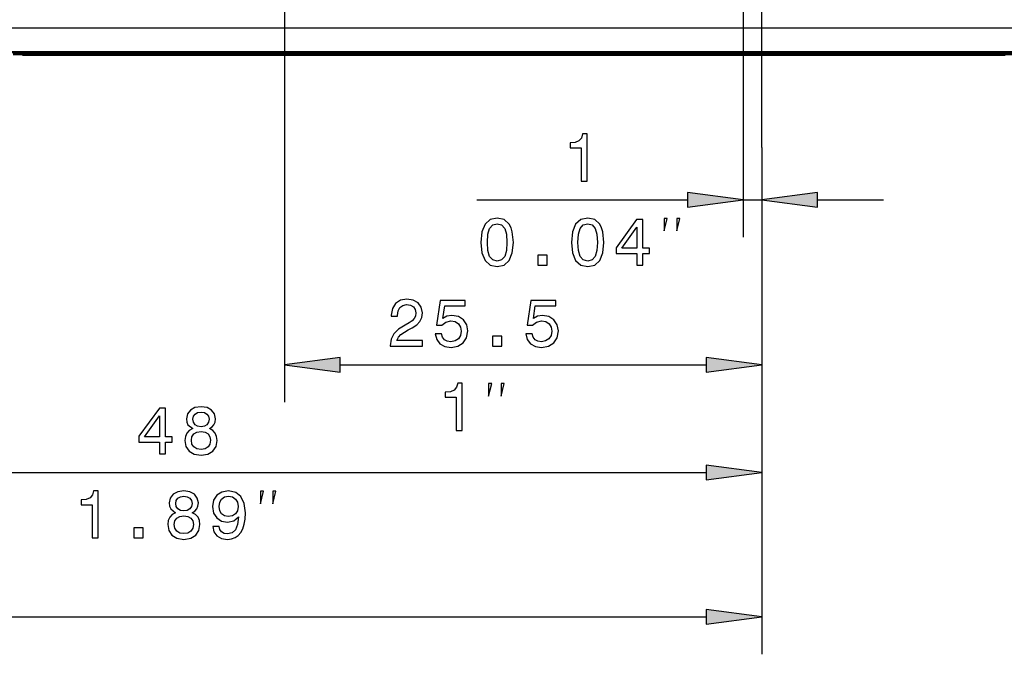
# Model space of a CAD drawing. Extents: x 0 to 594, y 0 to 420.
# Drawn here: x 399 to 451, y 198 to 232 of the extents above; entities that cross this region are included whole.
import ezdxf

# ---------------------------------------------------------------- set-up
doc = ezdxf.new("R2010")
doc.units = 0
doc.linetypes.add('DASHDOT', pattern=[18.5, 12, -3, 0.5, -3])

msp = doc.modelspace()

# ---------------------------------------------------------------- linework, layer by layer
at = {"color": 7, "linetype": 'DASHDOT', "lineweight": 25}
msp.add_line((438.242, 225.147), (438.242, 276.828), dxfattribs=at)
at = {"color": 7, "lineweight": 25}
for p, q in [((412.742, 236.868), (412.742, 211.522)), ((437.242, 236.868), (437.242, 220.348)), ((335.642, 231.539), (540.842, 231.539)), ((399.242, 230.239), (399.242, 230.121)), ((399.637, 230.101), (399.637, 230.089)), ((400.306, 230.101), (400.306, 230.089)), ((400.632, 230.101), (400.632, 230.089)), ((400.844, 230.101), (400.844, 230.089)), ((400.972, 230.101), (400.972, 230.089)), ((401.154, 230.101), (401.154, 230.089)), ((401.321, 230.101), (401.321, 230.089)), ((401.371, 230.101), (401.371, 230.089)), ((401.433, 230.101), (401.433, 230.089)), ((401.551, 230.101), (401.551, 230.089)), ((401.555, 230.101), (401.555, 230.089)), ((401.61, 230.101), (401.61, 230.089)), ((401.835, 230.101), (401.835, 230.089)), ((401.906, 230.101), (401.906, 230.089)), ((402.007, 230.101), (402.007, 230.089)), ((402.245, 230.101), (402.245, 230.089)), ((402.537, 230.101), (402.537, 230.089)), ((402.675, 230.101), (402.675, 230.089)), ((402.841, 230.101), (402.841, 230.089)), ((402.967, 230.101), (402.967, 230.089)), ((403.276, 230.101), (403.276, 230.089)), ((403.62, 230.101), (403.62, 230.089)), ((403.751, 230.101), (403.751, 230.089)), ((404.191, 230.101), (404.191, 230.089)), ((404.195, 230.101), (404.195, 230.089)), ((404.437, 230.101), (404.437, 230.089)), ((404.511, 230.101), (404.511, 230.089)), ((404.617, 230.101), (404.617, 230.089)), ((404.987, 230.101), (404.987, 230.089)), ((405.202, 230.101), (405.202, 230.089)), ((405.402, 230.101), (405.402, 230.089)), ((405.82, 230.101), (405.82, 230.089)), ((406.671, 230.101), (406.671, 230.089)), ((406.939, 230.101), (406.939, 230.089)), ((409.013, 230.121), (409.013, 230.089)), ((409.606, 230.121), (409.606, 230.089)), ((410.274, 230.121), (410.274, 230.089)), ((410.406, 230.121), (410.406, 230.089)), ((410.863, 230.101), (410.863, 230.089)), ((411.644, 230.101), (411.644, 230.089)), ((412.1, 230.121), (412.1, 230.089)), ((412.354, 230.121), (412.354, 230.089)), ((412.745, 230.121), (412.745, 230.089)), ((413.851, 230.121), (413.851, 230.089)), ((414.515, 230.121), (414.515, 230.089)), ((414.651, 230.121), (414.651, 230.089)), ((414.959, 230.101), (414.959, 230.089)), ((415.313, 230.101), (415.313, 230.089)), ((417.897, 230.121), (417.897, 230.089)), ((418.146, 230.121), (418.146, 230.089)), ((418.245, 230.121), (418.245, 230.089)), ((418.299, 230.121), (418.299, 230.089)), ((420.093, 230.121), (420.093, 230.089)), ((422.051, 230.101), (422.051, 230.089)), ((422.786, 230.101), (422.786, 230.089)), ((422.988, 230.101), (422.988, 230.089)), ((423.226, 230.121), (423.226, 230.089)), ((425.663, 230.121), (425.663, 230.089)), ((426.247, 230.121), (426.247, 230.089)), ((428.462, 230.121), (428.462, 230.089)), ((428.773, 230.101), (428.773, 230.089)), ((428.851, 230.101), (428.851, 230.089)), ((431.605, 230.121), (431.605, 230.089)), ((432.287, 230.121), (432.287, 230.089)), ((432.478, 230.121), (432.478, 230.089)), ((432.773, 230.121), (432.773, 230.089)), ((433.728, 230.101), (433.728, 230.089)), ((434.173, 230.101), (434.173, 230.089)), ((434.695, 230.101), (434.695, 230.089)), ((434.951, 230.101), (434.951, 230.089)), ((435.199, 230.101), (435.199, 230.089)), ((435.767, 230.121), (435.767, 230.089)), ((436.466, 230.121), (436.466, 230.089)), ((437.103, 230.121), (437.103, 230.089)), ((437.464, 230.121), (437.464, 230.089)), ((439.112, 230.121), (439.112, 230.089)), ((439.688, 230.121), (439.688, 230.089)), ((440.124, 230.121), (440.124, 230.089)), ((440.391, 230.121), (440.391, 230.089)), ((440.591, 230.121), (440.591, 230.089)), ((440.74, 230.121), (440.74, 230.089)), ((441.119, 230.121), (441.119, 230.089)), ((441.386, 230.121), (441.386, 230.089)), ((441.586, 230.121), (441.586, 230.089)), ((441.734, 230.121), (441.734, 230.089)), ((441.912, 230.121), (441.912, 230.089)), ((444.751, 230.121), (444.751, 230.089)), ((445.491, 230.121), (445.491, 230.089)), ((445.511, 230.121), (445.511, 230.089)), ((447.153, 230.121), (447.153, 230.089)), ((447.729, 230.121), (447.729, 230.089)), ((447.985, 230.121), (447.985, 230.089)), ((448.005, 230.121), (448.005, 230.089)), ((448.175, 230.121), (448.175, 230.089)), ((448.752, 230.121), (448.752, 230.089)), ((449.217, 230.121), (449.217, 230.089)), ((449.93, 230.121), (449.93, 230.089)), ((450.223, 230.121), (450.223, 230.089)), ((451.116, 230.121), (451.116, 230.089)), ((438.242, 225.147), (438.242, 220.348)), ((438.242, 225.147), (438.242, 211.522)), ((438.242, 225.147), (438.242, 205.768)), ((438.242, 225.147), (438.242, 198.05)), ((423.015, 222.348), (434.268, 222.348)), ((437.242, 222.348), (438.242, 222.348)), ((441.216, 222.348), (444.742, 222.348)), ((415.716, 213.522), (435.268, 213.522)), ((393.216, 207.768), (435.268, 207.768)), ((353.266, 200.05), (435.268, 200.05))]:
    msp.add_line(p, q, dxfattribs=at)
at = {"color": 7, "lineweight": 50}
for p, q in [((335.642, 230.239), (540.842, 230.239)), ((398.242, 230.239), (399.242, 230.239)), ((398.242, 230.121), (399.242, 230.121)), ((398.742, 230.121), (398.742, 230.101)), ((398.742, 230.101), (399.242, 230.101)), ((399.242, 230.239), (477.242, 230.239)), ((399.242, 230.121), (399.242, 230.101)), ((399.242, 230.121), (477.242, 230.121)), ((399.242, 230.101), (406.242, 230.101)), ((399.483, 230.101), (399.483, 230.089)), ((399.525, 230.089), (399.483, 230.089)), ((399.525, 230.101), (399.525, 230.089)), ((399.525, 230.101), (399.525, 230.089)), ((399.637, 230.089), (399.526, 230.089)), ((399.862, 230.089), (399.637, 230.089)), ((399.862, 230.101), (399.862, 230.089)), ((399.91, 230.089), (399.862, 230.089)), ((399.91, 230.101), (399.91, 230.089)), ((399.914, 230.101), (399.914, 230.089)), ((400.073, 230.089), (399.914, 230.089)), ((400.073, 230.101), (400.073, 230.089)), ((400.153, 230.089), (400.073, 230.089)), ((400.153, 230.101), (400.153, 230.089)), ((400.239, 230.089), (400.153, 230.089)), ((400.239, 230.101), (400.239, 230.089)), ((400.306, 230.089), (400.239, 230.089)), ((400.48, 230.089), (400.306, 230.089)), ((400.48, 230.101), (400.48, 230.089)), ((400.632, 230.089), (400.48, 230.089)), ((400.696, 230.089), (400.632, 230.089)), ((400.773, 230.089), (400.649, 230.089)), ((400.696, 230.101), (400.696, 230.089)), ((400.774, 230.101), (400.774, 230.089)), ((400.8, 230.089), (400.774, 230.089)), ((400.8, 230.101), (400.8, 230.089)), ((400.844, 230.089), (400.8, 230.089)), ((400.972, 230.089), (400.844, 230.089)), ((401.098, 230.089), (400.972, 230.089)), ((401.098, 230.101), (401.098, 230.089)), ((401.143, 230.089), (401.098, 230.089)), ((401.143, 230.101), (401.143, 230.089)), ((401.154, 230.089), (401.144, 230.089)), ((401.217, 230.089), (401.154, 230.089)), ((401.271, 230.089), (401.19, 230.089)), ((401.217, 230.101), (401.217, 230.089)), ((401.271, 230.101), (401.271, 230.089)), ((401.314, 230.089), (401.271, 230.089)), ((401.314, 230.101), (401.314, 230.089)), ((401.316, 230.101), (401.316, 230.089)), ((401.32, 230.089), (401.316, 230.089)), ((401.325, 230.089), (401.321, 230.089)), ((401.326, 230.101), (401.326, 230.089)), ((401.329, 230.089), (401.326, 230.089)), ((401.33, 230.101), (401.33, 230.089)), ((401.371, 230.089), (401.33, 230.089)), ((401.433, 230.089), (401.371, 230.089)), ((401.503, 230.089), (401.433, 230.089)), ((401.503, 230.101), (401.503, 230.089)), ((401.548, 230.089), (401.503, 230.089)), ((401.548, 230.101), (401.548, 230.089)), ((401.551, 230.089), (401.548, 230.089)), ((401.554, 230.089), (401.551, 230.089)), ((401.558, 230.089), (401.555, 230.089)), ((401.559, 230.101), (401.559, 230.089)), ((401.561, 230.089), (401.559, 230.089)), ((401.562, 230.101), (401.562, 230.089)), ((401.61, 230.089), (401.562, 230.089)), ((401.68, 230.089), (401.61, 230.089)), ((401.68, 230.101), (401.68, 230.089)), ((401.778, 230.089), (401.68, 230.089)), ((401.778, 230.101), (401.778, 230.089)), ((401.809, 230.089), (401.778, 230.089)), ((401.835, 230.089), (401.782, 230.089)), ((401.809, 230.101), (401.809, 230.089)), ((401.875, 230.089), (401.835, 230.089)), ((401.876, 230.101), (401.876, 230.089)), ((401.876, 230.101), (401.876, 230.089)), ((401.902, 230.089), (401.876, 230.089)), ((401.903, 230.101), (401.903, 230.089)), ((401.957, 230.089), (401.906, 230.089)), ((401.957, 230.101), (401.957, 230.089)), ((402.001, 230.089), (401.957, 230.089)), ((402.001, 230.101), (402.001, 230.089)), ((402.002, 230.101), (402.002, 230.089)), ((402.007, 230.089), (402.002, 230.089)), ((402.011, 230.089), (402.007, 230.089)), ((402.012, 230.101), (402.012, 230.089)), ((402.015, 230.089), (402.012, 230.089)), ((402.016, 230.101), (402.016, 230.089)), ((402.069, 230.089), (402.016, 230.089)), ((402.069, 230.101), (402.069, 230.089)), ((402.13, 230.089), (402.069, 230.089)), ((402.13, 230.101), (402.13, 230.089)), ((402.245, 230.089), (402.13, 230.089)), ((402.292, 230.089), (402.245, 230.089)), ((402.384, 230.089), (402.291, 230.089)), ((402.292, 230.101), (402.292, 230.089)), ((402.384, 230.101), (402.384, 230.089)), ((402.423, 230.089), (402.384, 230.089)), ((402.422, 230.101), (402.422, 230.089)), ((402.469, 230.089), (402.422, 230.089)), ((402.469, 230.101), (402.469, 230.089)), ((402.503, 230.089), (402.469, 230.089)), ((402.503, 230.101), (402.503, 230.089)), ((402.533, 230.089), (402.503, 230.089)), ((402.532, 230.101), (402.532, 230.089)), ((402.537, 230.089), (402.532, 230.089)), ((402.576, 230.089), (402.537, 230.089)), ((402.576, 230.101), (402.576, 230.089)), ((402.588, 230.089), (402.576, 230.089)), ((402.589, 230.101), (402.589, 230.089)), ((402.608, 230.089), (402.589, 230.089)), ((402.608, 230.101), (402.608, 230.089)), ((402.618, 230.089), (402.608, 230.089)), ((402.618, 230.101), (402.618, 230.089)), ((402.646, 230.089), (402.618, 230.089)), ((402.675, 230.089), (402.646, 230.089)), ((402.685, 230.089), (402.675, 230.089)), ((402.685, 230.101), (402.685, 230.089)), ((402.746, 230.089), (402.685, 230.089)), ((402.794, 230.089), (402.723, 230.089)), ((402.746, 230.101), (402.746, 230.089)), ((402.751, 230.089), (402.746, 230.089)), ((402.751, 230.101), (402.751, 230.089)), ((402.794, 230.101), (402.794, 230.089)), ((402.795, 230.089), (402.794, 230.089)), ((402.796, 230.101), (402.796, 230.089)), ((402.841, 230.089), (402.796, 230.089)), ((402.967, 230.089), (402.841, 230.089)), ((403.084, 230.089), (402.967, 230.089)), ((403.084, 230.101), (403.084, 230.089)), ((403.127, 230.089), (403.084, 230.089)), ((403.168, 230.089), (403.115, 230.089)), ((403.128, 230.101), (403.128, 230.089)), ((403.168, 230.101), (403.168, 230.089)), ((403.23, 230.101), (403.23, 230.089)), ((403.237, 230.101), (403.237, 230.089)), ((403.276, 230.089), (403.237, 230.089)), ((403.377, 230.089), (403.276, 230.089)), ((403.377, 230.101), (403.377, 230.089)), ((403.474, 230.089), (403.377, 230.089)), ((403.474, 230.101), (403.474, 230.089)), ((403.517, 230.089), (403.474, 230.089)), ((403.552, 230.089), (403.508, 230.089)), ((403.526, 230.089), (403.513, 230.089)), ((403.517, 230.101), (403.517, 230.089)), ((403.526, 230.101), (403.526, 230.089)), ((403.552, 230.101), (403.552, 230.089)), ((403.584, 230.089), (403.552, 230.089)), ((403.62, 230.089), (403.576, 230.089)), ((403.584, 230.101), (403.584, 230.089)), ((403.596, 230.089), (403.584, 230.089)), ((403.596, 230.101), (403.596, 230.089)), ((403.62, 230.101), (403.62, 230.089)), ((403.682, 230.089), (403.62, 230.089)), ((403.682, 230.101), (403.682, 230.089)), ((403.705, 230.089), (403.682, 230.089)), ((403.705, 230.101), (403.705, 230.089)), ((403.751, 230.089), (403.705, 230.089)), ((403.779, 230.089), (403.751, 230.089)), ((403.779, 230.101), (403.779, 230.089)), ((403.829, 230.089), (403.779, 230.089)), ((403.829, 230.101), (403.829, 230.089)), ((403.928, 230.089), (403.829, 230.089)), ((403.928, 230.101), (403.928, 230.089)), ((403.93, 230.089), (403.928, 230.089)), ((403.931, 230.101), (403.931, 230.089)), ((403.935, 230.089), (403.931, 230.089)), ((403.935, 230.101), (403.935, 230.089)), ((403.939, 230.089), (403.935, 230.089)), ((403.942, 230.089), (403.939, 230.089)), ((403.943, 230.101), (403.943, 230.089)), ((404.035, 230.089), (403.943, 230.089)), ((404.035, 230.101), (404.035, 230.089)), ((404.092, 230.089), (404.035, 230.089)), ((404.092, 230.101), (404.092, 230.089)), ((404.188, 230.089), (404.092, 230.089)), ((404.188, 230.101), (404.188, 230.089)), ((404.191, 230.089), (404.189, 230.089)), ((404.195, 230.089), (404.192, 230.089)), ((404.202, 230.089), (404.195, 230.089)), ((404.203, 230.101), (404.203, 230.089)), ((404.305, 230.089), (404.203, 230.089)), ((404.305, 230.101), (404.305, 230.089)), ((404.354, 230.089), (404.305, 230.089)), ((404.437, 230.089), (404.331, 230.089)), ((404.354, 230.101), (404.354, 230.089)), ((404.444, 230.089), (404.437, 230.089)), ((404.444, 230.101), (404.444, 230.089)), ((404.454, 230.089), (404.444, 230.089)), ((404.454, 230.101), (404.454, 230.089)), ((404.482, 230.089), (404.454, 230.089)), ((404.511, 230.089), (404.482, 230.089)), ((404.521, 230.089), (404.511, 230.089)), ((404.613, 230.089), (404.513, 230.089)), ((404.521, 230.101), (404.521, 230.089)), ((404.613, 230.101), (404.613, 230.089)), ((404.617, 230.089), (404.613, 230.089)), ((404.657, 230.089), (404.617, 230.089)), ((404.657, 230.101), (404.657, 230.089)), ((404.669, 230.089), (404.657, 230.089)), ((404.669, 230.101), (404.669, 230.089)), ((404.71, 230.089), (404.669, 230.089)), ((404.71, 230.101), (404.71, 230.089)), ((404.826, 230.089), (404.71, 230.089)), ((404.89, 230.089), (404.805, 230.089)), ((404.826, 230.101), (404.826, 230.089)), ((404.831, 230.089), (404.826, 230.089)), ((404.831, 230.101), (404.831, 230.089)), ((404.889, 230.101), (404.889, 230.089)), ((404.936, 230.089), (404.889, 230.089)), ((404.933, 230.101), (404.933, 230.089)), ((404.98, 230.089), (404.933, 230.089)), ((404.98, 230.101), (404.98, 230.089)), ((404.982, 230.101), (404.982, 230.089)), ((404.986, 230.089), (404.982, 230.089)), ((404.991, 230.089), (404.987, 230.089)), ((404.992, 230.101), (404.992, 230.089)), ((404.995, 230.089), (404.992, 230.089)), ((404.996, 230.101), (404.996, 230.089)), ((405.036, 230.089), (404.996, 230.089)), ((405.036, 230.101), (405.036, 230.089)), ((405.105, 230.089), (405.036, 230.089)), ((405.105, 230.101), (405.105, 230.089)), ((405.202, 230.089), (405.105, 230.089)), ((405.235, 230.089), (405.202, 230.089)), ((405.235, 230.101), (405.235, 230.089)), ((405.313, 230.101), (405.313, 230.089)), ((405.335, 230.089), (405.313, 230.089)), ((405.335, 230.101), (405.335, 230.089)), ((405.356, 230.089), (405.335, 230.089)), ((405.356, 230.101), (405.356, 230.089)), ((405.362, 230.101), (405.362, 230.089)), ((405.402, 230.089), (405.363, 230.089)), ((405.503, 230.089), (405.402, 230.089)), ((405.503, 230.101), (405.503, 230.089)), ((405.6, 230.089), (405.503, 230.089)), ((405.6, 230.101), (405.6, 230.089)), ((405.643, 230.089), (405.6, 230.089)), ((405.652, 230.089), (405.638, 230.089)), ((405.643, 230.101), (405.643, 230.089)), ((405.652, 230.101), (405.652, 230.089)), ((405.723, 230.101), (405.723, 230.089)), ((405.737, 230.089), (405.723, 230.089)), ((405.737, 230.101), (405.737, 230.089)), ((405.82, 230.089), (405.737, 230.089)), ((406.037, 230.089), (405.82, 230.089)), ((406.037, 230.101), (406.037, 230.089)), ((406.246, 230.089), (406.037, 230.089)), ((406.242, 230.121), (406.242, 230.101)), ((406.242, 230.101), (407.789, 230.101)), ((406.246, 230.101), (406.246, 230.089)), ((406.338, 230.089), (406.246, 230.089)), ((406.357, 230.089), (406.328, 230.089)), ((406.338, 230.101), (406.338, 230.089)), ((406.357, 230.101), (406.357, 230.089)), ((406.573, 230.101), (406.573, 230.089)), ((406.671, 230.089), (406.574, 230.089)), ((406.939, 230.089), (406.671, 230.089)), ((407.19, 230.089), (406.939, 230.089)), ((407.19, 230.101), (407.19, 230.089)), ((407.284, 230.089), (407.19, 230.089)), ((407.284, 230.101), (407.284, 230.089)), ((407.56, 230.101), (407.56, 230.089)), ((407.654, 230.089), (407.56, 230.089)), ((407.654, 230.101), (407.654, 230.089)), ((407.657, 230.101), (407.657, 230.089)), ((407.667, 230.089), (407.657, 230.089)), ((407.667, 230.101), (407.667, 230.089)), ((407.677, 230.089), (407.667, 230.089)), ((407.678, 230.101), (407.678, 230.089)), ((407.688, 230.089), (407.678, 230.089)), ((407.688, 230.101), (407.688, 230.089)), ((407.785, 230.089), (407.688, 230.089)), ((407.785, 230.101), (407.785, 230.089)), ((407.789, 230.121), (407.789, 230.089)), ((407.789, 230.089), (407.874, 230.089)), ((407.874, 230.121), (407.874, 230.089)), ((407.874, 230.089), (408.123, 230.089)), ((408.123, 230.121), (408.123, 230.089)), ((408.123, 230.089), (408.514, 230.089)), ((408.514, 230.121), (408.514, 230.089)), ((408.514, 230.089), (409.013, 230.089)), ((409.013, 230.089), (409.606, 230.089)), ((409.606, 230.089), (410.274, 230.089)), ((410.274, 230.089), (410.406, 230.089)), ((410.406, 230.089), (410.533, 230.089)), ((410.556, 230.089), (410.532, 230.089)), ((410.533, 230.121), (410.533, 230.089)), ((410.533, 230.101), (412.011, 230.101)), ((410.556, 230.101), (410.556, 230.089)), ((410.767, 230.101), (410.767, 230.089)), ((410.863, 230.089), (410.768, 230.089)), ((411.138, 230.089), (410.863, 230.089)), ((411.138, 230.101), (411.138, 230.089)), ((411.379, 230.089), (411.138, 230.089)), ((411.379, 230.101), (411.379, 230.089)), ((411.463, 230.089), (411.379, 230.089)), ((411.463, 230.101), (411.463, 230.089)), ((411.634, 230.101), (411.634, 230.089)), ((411.644, 230.089), (411.634, 230.089)), ((411.728, 230.089), (411.644, 230.089)), ((411.728, 230.101), (411.728, 230.089)), ((411.755, 230.089), (411.728, 230.089)), ((411.755, 230.101), (411.755, 230.089)), ((411.843, 230.089), (411.755, 230.089)), ((411.843, 230.101), (411.843, 230.089)), ((412.011, 230.089), (411.843, 230.089)), ((412.011, 230.121), (412.011, 230.089)), ((412.011, 230.089), (412.1, 230.089)), ((412.1, 230.089), (412.354, 230.089)), ((412.354, 230.089), (412.745, 230.089)), ((412.745, 230.089), (413.253, 230.089)), ((413.253, 230.121), (413.253, 230.089)), ((413.253, 230.089), (413.851, 230.089)), ((413.851, 230.089), (414.515, 230.089)), ((414.515, 230.089), (414.651, 230.089)), ((414.651, 230.089), (414.792, 230.089)), ((414.792, 230.121), (414.792, 230.089)), ((414.792, 230.101), (416.645, 230.101)), ((414.815, 230.101), (414.815, 230.089)), ((414.837, 230.089), (414.815, 230.089)), ((414.837, 230.101), (414.837, 230.089)), ((414.897, 230.089), (414.837, 230.089)), ((414.959, 230.089), (414.897, 230.089)), ((414.981, 230.089), (414.959, 230.089)), ((414.981, 230.101), (414.981, 230.089)), ((415.217, 230.101), (415.217, 230.089)), ((415.313, 230.089), (415.217, 230.089)), ((415.588, 230.089), (415.313, 230.089)), ((415.588, 230.101), (415.588, 230.089)), ((415.829, 230.089), (415.588, 230.089)), ((415.829, 230.101), (415.829, 230.089)), ((415.912, 230.089), (415.829, 230.089)), ((415.913, 230.101), (415.913, 230.089)), ((416.515, 230.101), (416.515, 230.089)), ((416.645, 230.089), (416.516, 230.089)), ((416.645, 230.121), (416.645, 230.089)), ((416.645, 230.089), (416.672, 230.089)), ((416.672, 230.121), (416.672, 230.089)), ((416.672, 230.089), (416.822, 230.089)), ((416.822, 230.121), (416.822, 230.089)), ((416.822, 230.089), (417.75, 230.089)), ((417.75, 230.121), (417.75, 230.089)), ((417.75, 230.089), (417.791, 230.089)), ((417.791, 230.121), (417.791, 230.089)), ((417.791, 230.089), (417.897, 230.089)), ((417.897, 230.089), (417.907, 230.089)), ((417.907, 230.121), (417.907, 230.089)), ((417.907, 230.089), (417.924, 230.089)), ((417.924, 230.121), (417.924, 230.089)), ((417.924, 230.089), (417.955, 230.089)), ((417.955, 230.121), (417.955, 230.089)), ((417.955, 230.089), (418.105, 230.089)), ((418.105, 230.121), (418.105, 230.089)), ((418.105, 230.089), (418.146, 230.089)), ((418.146, 230.089), (418.245, 230.089)), ((418.245, 230.089), (418.299, 230.089)), ((418.299, 230.089), (418.374, 230.089)), ((418.374, 230.121), (418.374, 230.089)), ((418.374, 230.089), (418.422, 230.089)), ((418.422, 230.121), (418.422, 230.089)), ((418.422, 230.089), (418.596, 230.089)), ((418.596, 230.121), (418.596, 230.089)), ((418.596, 230.089), (418.787, 230.089)), ((418.787, 230.121), (418.787, 230.089)), ((418.787, 230.089), (419.51, 230.089)), ((419.51, 230.121), (419.51, 230.089)), ((419.51, 230.089), (419.704, 230.089)), ((419.704, 230.121), (419.704, 230.089)), ((419.704, 230.089), (419.905, 230.089)), ((419.905, 230.121), (419.905, 230.089)), ((419.905, 230.089), (420.093, 230.089)), ((420.093, 230.089), (420.24, 230.089)), ((420.24, 230.121), (420.24, 230.089)), ((420.24, 230.089), (420.25, 230.089)), ((420.25, 230.121), (420.25, 230.089)), ((420.25, 230.089), (420.267, 230.089)), ((420.267, 230.121), (420.267, 230.089)), ((420.267, 230.089), (420.441, 230.089)), ((420.441, 230.121), (420.441, 230.089)), ((420.441, 230.089), (420.513, 230.089)), ((420.513, 230.121), (420.513, 230.089)), ((420.513, 230.089), (421.44, 230.089)), ((421.44, 230.121), (421.44, 230.089)), ((421.44, 230.089), (421.587, 230.089)), ((421.587, 230.121), (421.587, 230.089)), ((421.587, 230.089), (421.607, 230.089)), ((421.607, 230.121), (421.607, 230.089)), ((421.607, 230.101), (423.209, 230.101)), ((421.969, 230.101), (421.969, 230.089)), ((422.051, 230.089), (421.969, 230.089)), ((422.112, 230.089), (422.051, 230.089)), ((422.113, 230.101), (422.113, 230.089)), ((422.188, 230.089), (422.113, 230.089)), ((422.188, 230.101), (422.188, 230.089)), ((422.388, 230.089), (422.188, 230.089)), ((422.388, 230.101), (422.388, 230.089)), ((422.571, 230.089), (422.388, 230.089)), ((422.571, 230.101), (422.571, 230.089)), ((422.644, 230.089), (422.571, 230.089)), ((422.644, 230.101), (422.644, 230.089)), ((422.699, 230.089), (422.645, 230.089)), ((422.699, 230.101), (422.699, 230.089)), ((422.786, 230.089), (422.699, 230.089)), ((422.817, 230.089), (422.786, 230.089)), ((422.817, 230.101), (422.817, 230.089)), ((422.909, 230.089), (422.817, 230.089)), ((422.988, 230.089), (422.884, 230.089)), ((422.909, 230.101), (422.909, 230.089)), ((423.017, 230.089), (422.988, 230.089)), ((423.017, 230.101), (423.017, 230.089)), ((423.024, 230.089), (423.017, 230.089)), ((423.024, 230.101), (423.024, 230.089)), ((423.209, 230.121), (423.209, 230.089)), ((423.209, 230.089), (423.226, 230.089)), ((423.226, 230.089), (423.461, 230.089)), ((423.461, 230.121), (423.461, 230.089)), ((423.461, 230.089), (423.963, 230.089)), ((423.963, 230.089), (425.398, 230.089)), ((424.877, 230.089), (424.964, 230.089)), ((424.964, 230.089), (425.207, 230.089)), ((425.207, 230.089), (425.564, 230.089)), ((425.398, 230.121), (425.398, 230.089)), ((425.398, 230.089), (425.663, 230.089)), ((425.564, 230.089), (426.004, 230.089)), ((425.58, 230.089), (425.595, 230.089)), ((425.595, 230.089), (425.668, 230.089)), ((425.663, 230.089), (425.96, 230.089)), ((425.668, 230.089), (425.785, 230.089)), ((425.785, 230.089), (425.856, 230.089)), ((425.856, 230.089), (425.96, 230.089)), ((425.96, 230.089), (426.247, 230.089)), ((425.96, 230.089), (426.732, 230.089)), ((426.004, 230.089), (426.219, 230.089)), ((426.219, 230.089), (426.421, 230.089)), ((426.247, 230.089), (426.506, 230.089)), ((426.421, 230.089), (426.509, 230.089)), ((426.506, 230.121), (426.506, 230.089)), ((426.506, 230.089), (427.963, 230.089)), ((426.509, 230.089), (426.521, 230.089)), ((426.522, 230.089), (426.579, 230.089)), ((426.579, 230.089), (426.768, 230.089)), ((426.732, 230.089), (426.828, 230.089)), ((426.768, 230.089), (426.858, 230.089)), ((426.828, 230.089), (426.94, 230.089)), ((426.858, 230.089), (426.91, 230.089)), ((426.91, 230.089), (427.024, 230.089)), ((426.94, 230.089), (426.97, 230.089)), ((427.024, 230.089), (427.109, 230.089)), ((427.109, 230.089), (427.15, 230.089)), ((427.963, 230.089), (428.462, 230.089)), ((428.462, 230.089), (428.686, 230.089)), ((428.686, 230.121), (428.686, 230.089)), ((428.686, 230.089), (428.703, 230.089)), ((428.703, 230.121), (428.703, 230.089)), ((428.703, 230.101), (430.505, 230.101)), ((428.704, 230.101), (428.704, 230.089)), ((428.773, 230.089), (428.704, 230.089)), ((428.851, 230.089), (428.773, 230.089)), ((428.883, 230.089), (428.851, 230.089)), ((428.884, 230.101), (428.884, 230.089)), ((429.518, 230.101), (429.518, 230.089)), ((429.986, 230.089), (429.518, 230.089)), ((429.986, 230.101), (429.986, 230.089)), ((430.091, 230.089), (429.986, 230.089)), ((430.091, 230.101), (430.091, 230.089)), ((430.505, 230.089), (430.091, 230.089)), ((430.505, 230.121), (430.505, 230.089)), ((430.505, 230.089), (431.389, 230.089)), ((431.389, 230.121), (431.389, 230.089)), ((431.389, 230.089), (431.457, 230.089)), ((431.457, 230.121), (431.457, 230.089)), ((431.457, 230.089), (431.534, 230.089)), ((431.534, 230.121), (431.534, 230.089)), ((431.534, 230.089), (431.605, 230.089)), ((431.605, 230.089), (431.681, 230.089)), ((431.681, 230.121), (431.681, 230.089)), ((431.681, 230.089), (431.763, 230.089)), ((431.763, 230.121), (431.763, 230.089)), ((431.763, 230.089), (431.848, 230.089)), ((431.848, 230.121), (431.848, 230.089)), ((431.848, 230.089), (431.929, 230.089)), ((431.929, 230.121), (431.929, 230.089)), ((431.929, 230.089), (432.014, 230.089)), ((432.014, 230.121), (432.014, 230.089)), ((432.014, 230.089), (432.197, 230.089)), ((432.197, 230.121), (432.197, 230.089)), ((432.197, 230.089), (432.287, 230.089)), ((432.287, 230.089), (432.385, 230.089)), ((432.385, 230.121), (432.385, 230.089)), ((432.385, 230.089), (432.478, 230.089)), ((432.478, 230.089), (432.573, 230.089)), ((432.573, 230.121), (432.573, 230.089)), ((432.573, 230.089), (432.672, 230.089)), ((432.672, 230.121), (432.672, 230.089)), ((432.672, 230.089), (432.773, 230.089)), ((432.773, 230.089), (432.996, 230.089)), ((432.996, 230.089), (433.22, 230.089)), ((433.22, 230.121), (433.22, 230.089)), ((433.22, 230.101), (435.242, 230.101)), ((433.422, 230.089), (433.22, 230.089)), ((433.422, 230.101), (433.422, 230.089)), ((433.603, 230.101), (433.603, 230.089)), ((433.632, 230.089), (433.604, 230.089)), ((433.632, 230.101), (433.632, 230.089)), ((433.728, 230.089), (433.632, 230.089)), ((433.945, 230.089), (433.728, 230.089)), ((433.945, 230.101), (433.945, 230.089)), ((434.173, 230.089), (433.945, 230.089)), ((434.265, 230.089), (434.173, 230.089)), ((434.265, 230.101), (434.265, 230.089)), ((434.58, 230.101), (434.58, 230.089)), ((434.681, 230.089), (434.58, 230.089)), ((434.681, 230.101), (434.681, 230.089)), ((434.685, 230.101), (434.685, 230.089)), ((434.695, 230.089), (434.685, 230.089)), ((434.705, 230.089), (434.695, 230.089)), ((434.705, 230.101), (434.705, 230.089)), ((434.713, 230.089), (434.706, 230.089)), ((434.714, 230.101), (434.714, 230.089)), ((434.814, 230.089), (434.714, 230.089)), ((434.814, 230.101), (434.814, 230.089)), ((434.951, 230.089), (434.814, 230.089)), ((435.199, 230.089), (434.951, 230.089)), ((435.242, 230.089), (435.199, 230.089)), ((435.242, 230.121), (435.242, 230.089)), ((435.242, 230.121), (435.242, 230.089)), ((435.244, 230.121), (435.244, 230.089)), ((435.346, 230.089), (435.244, 230.089)), ((435.346, 230.121), (435.346, 230.089)), ((435.623, 230.089), (435.346, 230.089)), ((435.623, 230.121), (435.623, 230.089)), ((435.767, 230.089), (435.623, 230.089)), ((436.141, 230.089), (435.767, 230.089)), ((436.141, 230.121), (436.141, 230.089)), ((436.466, 230.089), (436.141, 230.089)), ((436.603, 230.089), (436.466, 230.089)), ((436.603, 230.121), (436.603, 230.089)), ((436.639, 230.089), (436.603, 230.089)), ((436.639, 230.121), (436.639, 230.089)), ((436.797, 230.089), (436.639, 230.089)), ((436.797, 230.121), (436.797, 230.089)), ((436.826, 230.089), (436.797, 230.089)), ((436.826, 230.121), (436.826, 230.089)), ((436.898, 230.089), (436.826, 230.089)), ((436.97, 230.089), (436.898, 230.089)), ((437.1, 230.089), (436.964, 230.089)), ((436.97, 230.121), (436.97, 230.089)), ((436.998, 230.089), (436.97, 230.089)), ((436.999, 230.121), (436.999, 230.089)), ((437.1, 230.121), (437.1, 230.089)), ((437.111, 230.089), (437.103, 230.089)), ((437.111, 230.121), (437.111, 230.089)), ((437.321, 230.089), (437.111, 230.089)), ((437.321, 230.121), (437.321, 230.089)), ((437.464, 230.089), (437.321, 230.089)), ((437.839, 230.089), (437.464, 230.089)), ((437.839, 230.121), (437.839, 230.089)), ((438.09, 230.089), (437.839, 230.089)), ((438.089, 230.121), (438.089, 230.089)), ((438.18, 230.089), (438.089, 230.089)), ((438.18, 230.121), (438.18, 230.089)), ((438.429, 230.089), (438.18, 230.089)), ((438.429, 230.121), (438.429, 230.089)), ((438.682, 230.089), (438.429, 230.089)), ((438.682, 230.121), (438.682, 230.089)), ((438.764, 230.089), (438.682, 230.089)), ((438.764, 230.121), (438.764, 230.089)), ((438.783, 230.089), (438.764, 230.089)), ((438.783, 230.121), (438.783, 230.089)), ((438.999, 230.089), (438.792, 230.089)), ((438.999, 230.121), (438.999, 230.089)), ((439.112, 230.089), (439, 230.089)), ((439.399, 230.089), (439.112, 230.089)), ((439.399, 230.121), (439.399, 230.089)), ((439.688, 230.089), (439.399, 230.089)), ((439.801, 230.089), (439.688, 230.089)), ((439.801, 230.121), (439.801, 230.089)), ((439.801, 230.101), (439.828, 230.101)), ((439.828, 230.121), (439.828, 230.089)), ((440.025, 230.089), (439.828, 230.089)), ((440.025, 230.121), (440.025, 230.089)), ((440.124, 230.089), (440.025, 230.089)), ((440.391, 230.089), (440.124, 230.089)), ((440.591, 230.089), (440.391, 230.089)), ((440.74, 230.089), (440.591, 230.089)), ((440.796, 230.089), (440.74, 230.089)), ((440.796, 230.121), (440.796, 230.089)), ((440.796, 230.101), (441.002, 230.101)), ((440.938, 230.101), (440.938, 230.089)), ((441.001, 230.089), (440.939, 230.089)), ((441.002, 230.121), (441.002, 230.089)), ((441.002, 230.121), (441.002, 230.089)), ((441.02, 230.089), (441.002, 230.089)), ((441.02, 230.121), (441.02, 230.089)), ((441.119, 230.089), (441.02, 230.089)), ((441.386, 230.089), (441.119, 230.089)), ((441.586, 230.089), (441.386, 230.089)), ((441.734, 230.089), (441.586, 230.089)), ((441.791, 230.089), (441.734, 230.089)), ((441.912, 230.089), (441.743, 230.089)), ((441.791, 230.121), (441.791, 230.089)), ((441.929, 230.089), (441.912, 230.089)), ((441.929, 230.121), (441.929, 230.089)), ((442.398, 230.089), (441.929, 230.089)), ((442.398, 230.121), (442.398, 230.089)), ((442.502, 230.089), (442.398, 230.089)), ((442.502, 230.121), (442.502, 230.089)), ((442.974, 230.089), (442.502, 230.089)), ((443.136, 230.089), (442.891, 230.089)), ((442.974, 230.121), (442.974, 230.089)), ((443.136, 230.121), (443.136, 230.089)), ((443.567, 230.089), (443.136, 230.089)), ((443.567, 230.121), (443.567, 230.089)), ((443.581, 230.089), (443.567, 230.089)), ((443.581, 230.121), (443.581, 230.089)), ((443.752, 230.089), (443.581, 230.089)), ((443.752, 230.121), (443.752, 230.089)), ((443.86, 230.089), (443.752, 230.089)), ((443.86, 230.121), (443.86, 230.089)), ((444.614, 230.089), (443.86, 230.089)), ((444.614, 230.121), (444.614, 230.089)), ((444.645, 230.089), (444.614, 230.089)), ((444.645, 230.121), (444.645, 230.089)), ((444.735, 230.089), (444.645, 230.089)), ((444.735, 230.121), (444.735, 230.089)), ((444.743, 230.089), (444.735, 230.089)), ((444.744, 230.121), (444.744, 230.089)), ((444.75, 230.089), (444.744, 230.089)), ((444.923, 230.089), (444.751, 230.089)), ((444.923, 230.121), (444.923, 230.089)), ((445.094, 230.089), (444.923, 230.089)), ((445.094, 230.121), (445.094, 230.089)), ((445.482, 230.089), (445.094, 230.089)), ((445.482, 230.121), (445.482, 230.089)), ((445.491, 230.089), (445.482, 230.089)), ((445.502, 230.089), (445.491, 230.089)), ((445.503, 230.121), (445.503, 230.089)), ((445.511, 230.089), (445.503, 230.089)), ((445.52, 230.089), (445.511, 230.089)), ((445.52, 230.121), (445.52, 230.089)), ((445.908, 230.089), (445.52, 230.089)), ((445.908, 230.121), (445.908, 230.089)), ((446.077, 230.089), (445.908, 230.089)), ((446.077, 230.121), (446.077, 230.089)), ((446.089, 230.089), (446.078, 230.089)), ((446.079, 230.121), (446.079, 230.089)), ((446.089, 230.121), (446.089, 230.089)), ((446.093, 230.121), (446.093, 230.089)), ((446.212, 230.089), (446.093, 230.089)), ((446.212, 230.121), (446.212, 230.089)), ((446.354, 230.089), (446.212, 230.089)), ((446.354, 230.121), (446.354, 230.089)), ((446.366, 230.089), (446.354, 230.089)), ((446.366, 230.121), (446.366, 230.089)), ((446.387, 230.089), (446.366, 230.089)), ((446.387, 230.121), (446.387, 230.089)), ((446.412, 230.089), (446.387, 230.089)), ((446.412, 230.121), (446.412, 230.089)), ((446.551, 230.089), (446.412, 230.089)), ((446.551, 230.121), (446.551, 230.089)), ((446.612, 230.089), (446.551, 230.089)), ((446.612, 230.121), (446.612, 230.089)), ((446.703, 230.089), (446.612, 230.089)), ((446.703, 230.121), (446.703, 230.089)), ((447.04, 230.089), (446.703, 230.089)), ((447.04, 230.121), (447.04, 230.089)), ((447.153, 230.089), (447.041, 230.089)), ((447.44, 230.089), (447.153, 230.089)), ((447.44, 230.121), (447.44, 230.089)), ((447.729, 230.089), (447.44, 230.089)), ((447.842, 230.089), (447.729, 230.089)), ((447.842, 230.121), (447.842, 230.089)), ((447.976, 230.089), (447.842, 230.089)), ((447.976, 230.121), (447.976, 230.089)), ((447.985, 230.089), (447.976, 230.089)), ((447.996, 230.089), (447.985, 230.089)), ((447.997, 230.121), (447.997, 230.089)), ((448.005, 230.089), (447.997, 230.089)), ((448.014, 230.089), (448.005, 230.089)), ((448.014, 230.121), (448.014, 230.089)), ((448.063, 230.089), (448.014, 230.089)), ((448.063, 230.121), (448.063, 230.089)), ((448.175, 230.089), (448.063, 230.089)), ((448.463, 230.089), (448.175, 230.089)), ((448.463, 230.121), (448.463, 230.089)), ((448.752, 230.089), (448.463, 230.089)), ((448.864, 230.089), (448.752, 230.089)), ((448.881, 230.089), (448.86, 230.089)), ((448.864, 230.121), (448.864, 230.089)), ((448.881, 230.121), (448.881, 230.089)), ((448.906, 230.089), (448.881, 230.089)), ((448.906, 230.121), (448.906, 230.089)), ((449.045, 230.089), (448.906, 230.089)), ((449.045, 230.121), (449.045, 230.089)), ((449.078, 230.089), (449.045, 230.089)), ((449.077, 230.121), (449.077, 230.089)), ((449.217, 230.089), (449.078, 230.089)), ((449.605, 230.089), (449.217, 230.089)), ((449.605, 230.121), (449.605, 230.089)), ((449.93, 230.089), (449.605, 230.089)), ((450.079, 230.089), (449.93, 230.089)), ((450.079, 230.121), (450.079, 230.089)), ((450.096, 230.089), (450.079, 230.089)), ((450.096, 230.121), (450.096, 230.089)), ((450.223, 230.089), (450.096, 230.089)), ((450.336, 230.089), (450.223, 230.089)), ((450.336, 230.121), (450.336, 230.089)), ((450.372, 230.089), (450.336, 230.089)), ((450.372, 230.121), (450.372, 230.089)), ((450.399, 230.089), (450.372, 230.089)), ((450.399, 230.121), (450.399, 230.089)), ((450.463, 230.089), (450.399, 230.089)), ((450.463, 230.121), (450.463, 230.089)), ((451.064, 230.089), (450.463, 230.089)), ((451.246, 230.089), (451.041, 230.089)), ((451.115, 230.089), (451.061, 230.089)), ((451.064, 230.121), (451.064, 230.089)), ((451.116, 230.121), (451.116, 230.089))]:
    msp.add_line(p, q, dxfattribs=at)
at = {"color": 7, "linetype": 'DASHDOT', "lineweight": 25, "ltscale": 0.003555}
msp.add_line((399.242, 230.251), (399.242, 230.108), dxfattribs=at)
at = {"color": 7, "lineweight": 25}
for points in [[(428.579, 223.348), (428.907, 223.348), (428.907, 225.866), (428.662, 225.866), (428.597, 225.646), (428.467, 225.498), (428.269, 225.412), (427.996, 225.383), (427.996, 225.127), (428.579, 225.127)], [(434.268, 221.956), (437.242, 222.348), (434.268, 222.739)], [(441.216, 222.739), (438.242, 222.348), (441.216, 221.956)], [(423.231, 220.069), (423.285, 219.503), (423.455, 219.1), (423.725, 218.855), (424.099, 218.776), (424.47, 218.855), (424.741, 219.1), (424.906, 219.503), (424.964, 220.069), (424.906, 220.631), (424.838, 220.854), (424.741, 221.038), (424.47, 221.283), (424.099, 221.366), (423.725, 221.283), (423.455, 221.034), (423.285, 220.631)], [(423.577, 220.069), (423.606, 220.505), (423.696, 220.818), (423.858, 221.002), (424.099, 221.067), (424.337, 221.002), (424.499, 220.818), (424.589, 220.505), (424.618, 220.069), (424.589, 219.629), (424.499, 219.316), (424.337, 219.132), (424.099, 219.071), (423.858, 219.132), (423.696, 219.316), (423.606, 219.629)], [(428.068, 220.069), (428.122, 219.503), (428.292, 219.1), (428.562, 218.855), (428.937, 218.776), (429.308, 218.855), (429.578, 219.1), (429.743, 219.503), (429.801, 220.069), (429.743, 220.631), (429.675, 220.854), (429.578, 221.038), (429.308, 221.283), (428.937, 221.366), (428.562, 221.283), (428.292, 221.034), (428.122, 220.631)], [(428.414, 220.069), (428.443, 220.505), (428.533, 220.818), (428.695, 221.002), (428.937, 221.067), (429.174, 221.002), (429.336, 220.818), (429.426, 220.505), (429.455, 220.069), (429.426, 219.629), (429.336, 219.316), (429.174, 219.132), (428.937, 219.071), (428.695, 219.132), (428.533, 219.316), (428.443, 219.629)], [(431.553, 218.848), (431.878, 218.848), (431.878, 219.467), (432.234, 219.467), (432.234, 219.755), (431.878, 219.755), (431.878, 221.294), (431.55, 221.294), (430.455, 219.784), (430.455, 219.467), (431.553, 219.467)], [(433.023, 220.681), (433.189, 221.348), (433.023, 221.348)], [(433.689, 220.681), (433.856, 221.348), (433.689, 221.348)], [(430.757, 219.755), (431.553, 220.876), (431.553, 219.755)], [(426.269, 218.848), (426.767, 218.848), (426.767, 219.384), (426.269, 219.384)], [(418.384, 214.522), (420.102, 214.522), (420.102, 214.832), (418.744, 214.832), (418.819, 215.001), (418.949, 215.142), (419.349, 215.398), (419.562, 215.506), (419.799, 215.661), (419.969, 215.841), (420.066, 216.053), (420.102, 216.295), (420.041, 216.597), (419.871, 216.835), (419.612, 216.986), (419.277, 217.04), (418.931, 216.979), (418.668, 216.81), (418.499, 216.54), (418.441, 216.183), (418.441, 216.133), (418.769, 216.133), (418.769, 216.161), (418.801, 216.406), (418.899, 216.587), (419.054, 216.702), (419.259, 216.741), (419.468, 216.705), (419.623, 216.615), (419.724, 216.475), (419.76, 216.298), (419.734, 216.133), (419.666, 215.992), (419.551, 215.87), (419.392, 215.762), (419.18, 215.646), (418.827, 215.423), (418.578, 215.185), (418.43, 214.897), (418.384, 214.533)], [(420.788, 215.174), (420.867, 214.879), (421.044, 214.648), (421.303, 214.504), (421.634, 214.45), (421.998, 214.515), (422.283, 214.692), (422.463, 214.973), (422.531, 215.333), (422.47, 215.668), (422.297, 215.931), (422.027, 216.1), (421.678, 216.161), (421.407, 216.118), (421.198, 215.999), (421.299, 216.673), (422.394, 216.673), (422.394, 216.968), (421.058, 216.968), (420.86, 215.643), (421.148, 215.643), (421.357, 215.812), (421.623, 215.873), (421.854, 215.834), (422.031, 215.718), (422.142, 215.542), (422.182, 215.315), (422.142, 215.088), (422.027, 214.911), (421.85, 214.8), (421.623, 214.76), (421.433, 214.785), (421.285, 214.868), (421.177, 214.998), (421.123, 215.174)], [(425.625, 215.174), (425.704, 214.879), (425.881, 214.648), (426.14, 214.504), (426.471, 214.45), (426.835, 214.515), (427.12, 214.692), (427.3, 214.973), (427.368, 215.333), (427.307, 215.668), (427.134, 215.931), (426.864, 216.1), (426.515, 216.161), (426.245, 216.118), (426.036, 215.999), (426.136, 216.673), (427.232, 216.673), (427.232, 216.968), (425.895, 216.968), (425.697, 215.643), (425.985, 215.643), (426.194, 215.812), (426.461, 215.873), (426.691, 215.834), (426.868, 215.718), (426.979, 215.542), (427.019, 215.315), (426.979, 215.088), (426.864, 214.911), (426.688, 214.8), (426.461, 214.76), (426.27, 214.785), (426.122, 214.868), (426.014, 214.998), (425.96, 215.174)], [(423.851, 214.522), (424.348, 214.522), (424.348, 215.059), (423.851, 215.059)], [(415.716, 213.914), (412.742, 213.522), (415.716, 213.131)], [(435.268, 213.131), (438.242, 213.522), (435.268, 213.914)], [(421.909, 210.022), (422.237, 210.022), (422.237, 212.54), (421.992, 212.54), (421.927, 212.321), (421.797, 212.173), (421.599, 212.087), (421.325, 212.058), (421.325, 211.802), (421.909, 211.802)], [(423.641, 211.856), (423.808, 212.522), (423.641, 212.522)], [(424.308, 211.856), (424.475, 212.522), (424.308, 212.522)], [(406.057, 208.768), (406.381, 208.768), (406.381, 209.388), (406.738, 209.388), (406.738, 209.676), (406.381, 209.676), (406.381, 211.214), (406.053, 211.214), (404.958, 209.705), (404.958, 209.388), (406.057, 209.388)], [(407.831, 210.115), (407.647, 210.015), (407.521, 209.874), (407.441, 209.698), (407.416, 209.485), (407.474, 209.164), (407.64, 208.916), (407.91, 208.757), (408.277, 208.696), (408.641, 208.757), (408.911, 208.916), (409.077, 209.164), (409.138, 209.485), (409.109, 209.698), (409.034, 209.874), (408.904, 210.015), (408.724, 210.115), (408.868, 210.202), (408.969, 210.321), (409.03, 210.465), (409.052, 210.641), (408.994, 210.897), (408.843, 211.102), (408.598, 211.236), (408.277, 211.286), (407.953, 211.236), (407.708, 211.102), (407.553, 210.897), (407.499, 210.641), (407.517, 210.465), (407.578, 210.321)], [(407.841, 210.613), (407.87, 210.771), (407.957, 210.894), (408.093, 210.969), (408.277, 210.998), (408.457, 210.969), (408.594, 210.894), (408.681, 210.771), (408.713, 210.613), (408.681, 210.45), (408.594, 210.324), (408.457, 210.242), (408.277, 210.216), (408.093, 210.245), (407.957, 210.324), (407.87, 210.45)], [(405.261, 209.676), (406.057, 210.796), (406.057, 209.676)], [(407.762, 209.492), (407.794, 209.683), (407.899, 209.827), (408.061, 209.921), (408.277, 209.953), (408.49, 209.921), (408.652, 209.827), (408.756, 209.683), (408.792, 209.492), (408.756, 209.287), (408.652, 209.132), (408.49, 209.031), (408.277, 208.999), (408.061, 209.031), (407.899, 209.132), (407.794, 209.287)], [(435.268, 207.377), (438.242, 207.768), (435.268, 208.16)], [(402.458, 204.268), (402.786, 204.268), (402.786, 206.786), (402.541, 206.786), (402.477, 206.566), (402.347, 206.419), (402.149, 206.332), (401.875, 206.303), (401.875, 206.048), (402.458, 206.048)], [(406.914, 205.615), (406.73, 205.515), (406.604, 205.374), (406.525, 205.198), (406.5, 204.985), (406.557, 204.664), (406.723, 204.416), (406.993, 204.257), (407.361, 204.196), (407.724, 204.257), (407.995, 204.416), (408.16, 204.664), (408.221, 204.985), (408.193, 205.198), (408.117, 205.374), (407.987, 205.515), (407.807, 205.615), (407.951, 205.702), (408.052, 205.821), (408.113, 205.965), (408.135, 206.141), (408.077, 206.397), (407.926, 206.602), (407.681, 206.736), (407.361, 206.786), (407.036, 206.736), (406.791, 206.602), (406.636, 206.397), (406.582, 206.141), (406.6, 205.965), (406.662, 205.821)], [(408.915, 204.888), (408.969, 204.603), (409.124, 204.383), (409.368, 204.247), (409.693, 204.196), (409.905, 204.221), (410.096, 204.286), (410.258, 204.398), (410.395, 204.556), (410.503, 204.754), (410.582, 204.999), (410.629, 205.28), (410.647, 205.605), (410.586, 206.113), (410.41, 206.484), (410.129, 206.707), (409.743, 206.786), (409.39, 206.721), (409.124, 206.548), (408.951, 206.282), (408.893, 205.947), (408.951, 205.601), (409.12, 205.338), (409.372, 205.172), (409.693, 205.118), (410.031, 205.187), (410.287, 205.396), (410.229, 204.996), (410.114, 204.711), (409.938, 204.542), (409.696, 204.488), (409.509, 204.513), (409.372, 204.592), (409.282, 204.718), (409.246, 204.888)], [(411.447, 206.102), (411.613, 206.768), (411.447, 206.768)], [(412.113, 206.102), (412.28, 206.768), (412.113, 206.768)], [(406.925, 206.113), (406.953, 206.271), (407.04, 206.394), (407.177, 206.469), (407.361, 206.498), (407.541, 206.469), (407.678, 206.394), (407.764, 206.271), (407.796, 206.113), (407.764, 205.95), (407.678, 205.824), (407.541, 205.742), (407.361, 205.716), (407.177, 205.745), (407.04, 205.824), (406.953, 205.95)], [(409.242, 205.95), (409.278, 206.174), (409.379, 206.35), (409.538, 206.462), (409.743, 206.502), (409.956, 206.462), (410.118, 206.35), (410.219, 206.177), (410.258, 205.954), (410.219, 205.727), (410.118, 205.558), (409.952, 205.453), (409.732, 205.417), (409.534, 205.453), (409.379, 205.558), (409.278, 205.723)], [(406.845, 204.992), (406.878, 205.183), (406.982, 205.327), (407.144, 205.421), (407.361, 205.453), (407.573, 205.421), (407.735, 205.327), (407.84, 205.183), (407.876, 204.992), (407.84, 204.787), (407.735, 204.632), (407.573, 204.531), (407.361, 204.499), (407.144, 204.531), (406.982, 204.632), (406.878, 204.787)], [(404.693, 204.268), (405.19, 204.268), (405.19, 204.805), (404.693, 204.805)], [(435.268, 199.658), (438.242, 200.05), (435.268, 200.441)]]:
    msp.add_lwpolyline(points, close=True, dxfattribs=at)
for points in [[(434.268, 221.956), (437.242, 222.348), (434.268, 221.956), (434.268, 222.739)], [(441.216, 222.739), (438.242, 222.348), (441.216, 222.739), (441.216, 221.956)], [(415.716, 213.914), (412.742, 213.522), (415.716, 213.914), (415.716, 213.131)], [(435.268, 213.131), (438.242, 213.522), (435.268, 213.131), (435.268, 213.914)], [(435.268, 207.377), (438.242, 207.768), (435.268, 207.377), (435.268, 208.16)], [(435.268, 199.658), (438.242, 200.05), (435.268, 199.658), (435.268, 200.441)]]:
    msp.add_solid(points, dxfattribs=at)

doc.saveas('drawing.dxf')
